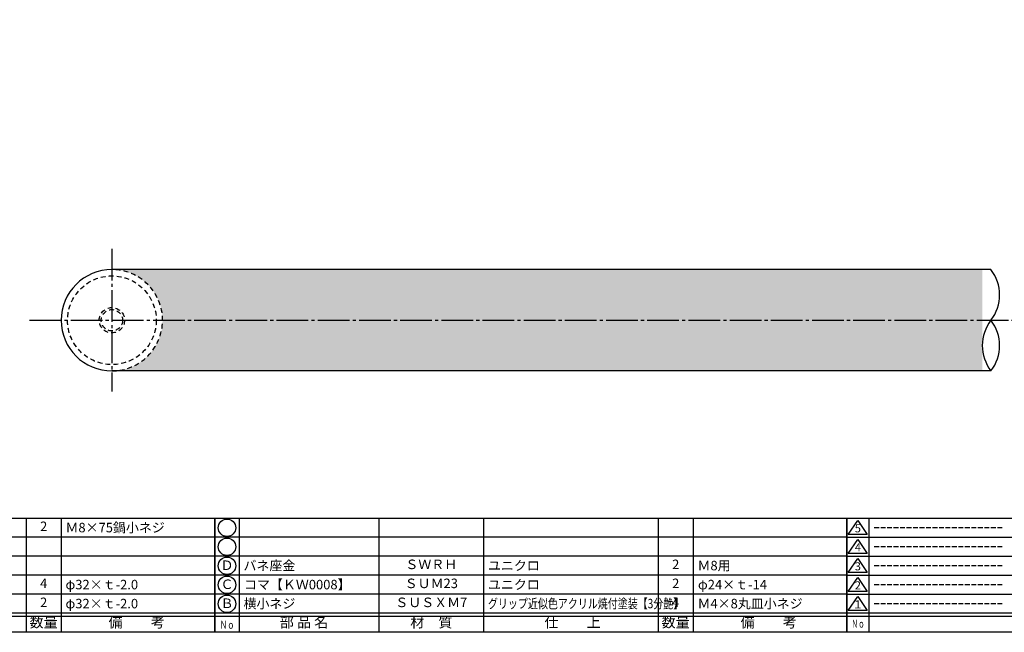
# Model space of a CAD drawing. Units: inches. Extents: x -278 to 529, y 115 to 675.
# Drawn here: x -111 to 200, y 115 to 308 of the extents above; entities that cross this region are included whole.
import ezdxf
from ezdxf.enums import TextEntityAlignment as Align

# ---------------------------------------------------------------- set-up
doc = ezdxf.new("R2010")
doc.units = ezdxf.units.IN
doc.header["$MEASUREMENT"] = 0
doc.linetypes.add('CENS', pattern=[13, 10, -1, 1, -1])
doc.linetypes.add('HIDS', pattern=[2.5, 1.5, -1])
for name, color, linetype in [('02-実線-1', 7, 'Continuous'), ('04-破線-1', 5, 'HIDS'), ('06-中心線', 1, 'CENS'), ('11-ﾈｼﾞ関連', 7, 'Continuous'), ('図枠', 7, 'Continuous'), ('図枠-名称', 254, 'Continuous'), ('図枠-文字', 4, 'Continuous'), ('図枠-細線', 251, 'Continuous'), ('図枠-部品名称', 253, 'Continuous')]:
    doc.layers.add(name, color=color, linetype=linetype)
doc.styles.add('STD', font='TXT.shx', dxfattribs={"bigfont": 'bigfont.shx'})

# ---------------------------------------------------------------- blocks, each defined once
blk = doc.blocks.new('A$C503D392F')
at = {"layer": '図枠', "color": 7}
for p, q in [((7.35, 35.76), (7.35, -0.24)), ((144.35, 35.76), (144.35, -0.24)), ((164.35, 35.76), (164.35, -0.24)), ((174.35, 5.76), (0.35, 5.76))]:
    blk.add_line(p, q, dxfattribs=at)
at = {"layer": '図枠'}
blk.add_lwpolyline([(0.35, 35.76), (174.35, 35.76), (174.35, -0.24), (0.35, -0.24)], close=True, dxfattribs=at)
at = {"layer": '図枠-細線', "color": 251}
for p, q in [((0.83, 30.6), (3.83, 35.1)), ((3.83, 35.1), (6.83, 30.6)), ((0.35, 29.76), (174.35, 29.76)), ((6.83, 30.6), (0.83, 30.6)), ((0.83, 24.6), (3.83, 29.1)), ((3.83, 29.1), (6.83, 24.6)), ((0.35, 23.76), (174.35, 23.76)), ((6.83, 24.6), (0.83, 24.6)), ((0.83, 18.6), (3.83, 23.1)), ((3.83, 23.1), (6.83, 18.6)), ((0.35, 17.76), (174.35, 17.76)), ((6.83, 18.6), (0.83, 18.6)), ((0.83, 12.6), (3.83, 17.1)), ((3.83, 17.1), (6.83, 12.6)), ((6.83, 12.6), (0.83, 12.6)), ((0.35, 11.76), (174.35, 11.76)), ((0.83, 6.6), (3.83, 11.1)), ((3.83, 11.1), (6.83, 6.6)), ((6.83, 6.6), (0.83, 6.6)), ((174.35, 4.76), (0.35, 4.76))]:
    blk.add_line(p, q, dxfattribs=at)
at = {"layer": '図枠-文字', "color": 4, "style": 'STD'}
for s, p in [('5', (3.84, 32.26)), ('4', (3.84, 26.26)), ('3', (3.84, 20.26)), ('2', (3.84, 14.26)), ('１', (3.84, 8.26))]:
    blk.add_text(s, height=2.55, dxfattribs=at).set_placement(p, align=Align.MIDDLE)
at = {"layer": '図枠-文字', "color": 4, "style": 'STD', "width": 0.862069}
blk.add_text('Ｎｏ', height=2.5, dxfattribs=at).set_placement((1.83, 1.21), (6, 1.21), align=Align.FIT)
at = {"layer": '図枠-文字', "color": 4, "style": 'STD'}
for s, height, p in [('訂\u3000正\u3000事\u3000項', 3.25, (75.9, 2.33)), ('変更年月日', 2.432, (154.11, 2.33)), ('訂正者', 2.432, (169.3, 2.33))]:
    blk.add_text(s, height=height, dxfattribs=at).set_placement(p, align=Align.MIDDLE_CENTER)
blk = doc.blocks.new('A$C337F4ABC')
for p, q in [((7.2, 36.81), (7.2, 0.81)), ((51.29, 36.81), (51.29, 0.81)), ((84.36, 36.81), (84.36, 0.81)), ((139.47, 36.81), (139.47, 0.81)), ((150.49, 36.81), (150.49, 0.81)), ((198.99, 6.81), (-0.51, 6.81))]:
    blk.add_line(p, q)
for centre in [(3.34, 33.81), (3.34, 27.81), (3.34, 21.81), (3.34, 15.81), (3.34, 9.81)]:
    blk.add_circle(centre, 2.75)
at = {"layer": '図枠'}
blk.add_lwpolyline([(-0.51, 36.81), (198.99, 36.81), (198.99, 0.81), (-0.51, 0.81)], close=True, dxfattribs=at)
at = {"layer": '図枠-細線'}
for p, q in [((198.99, 30.81), (-0.51, 30.81)), ((198.99, 24.81), (-0.51, 24.81)), ((198.99, 18.81), (-0.51, 18.81)), ((198.99, 12.81), (-0.51, 12.81)), ((198.99, 5.81), (-0.51, 5.81))]:
    blk.add_line(p, q, dxfattribs=at)
at = {"layer": '図枠-文字', "color": 4, "style": 'STD', "width": 0.950181}
blk.add_text('Ｎｏ', height=2.5, dxfattribs=at).set_placement((1.12, 1.93), (5.71, 1.93), align=Align.FIT)
at = {"layer": '図枠-文字', "style": 'STD'}
for s, p in [('部 品 名', (27.66, 3.56)), ('材\u3000質', (67.85, 3.56)), ('仕\u3000\u3000上', (112.41, 3.56)), ('数量', (144.96, 3.56)), ('備\u3000\u3000考', (174.35, 3.56))]:
    blk.add_text(s, height=3.25, dxfattribs=at).set_placement(p, align=Align.MIDDLE)

msp = doc.modelspace()

# ---------------------------------------------------------------- hatches: boundary and pattern name
h = msp.add_hatch()
h.set_pattern_fill('AR-SAND', color=2, scale=6)
h.set_pattern_definition([(37.5, (2e-13, -1.97), (-0.37796, 11.56094), [0, -9.12, 0, -10.2, 0, -9.75]), (7.5, (2e-13, -1.97), (10.61866, 16.93288), [0, -4.92, 0, -8.22, 0, -3.15]), (327.5, (-7.38, -1.97), (18.68485, 0.03395), [0, -3, 0, -10.8, 0, -14.1]), (317.5, (-7.38, -1.97), (18.03676, 5.26605), [0, -1.5, 0, -7.08, 0, -8.1])])
h.paths.add_polyline_path([(192.76, 229.547), (-81.978, 229.547, -0.4142272), (-65.978, 213.547), (192.76, 213.547)])
h.paths.add_polyline_path([(192.76, 213.547), (-65.978, 213.547, -0.4142), (-81.978, 197.547), (192.76, 197.547)])
h.paths.add_polyline_path([(486.022, 229.547), (205.798, 229.547), (205.798, 213.547), (470.022, 213.547, -0.4142264)])
h.paths.add_polyline_path([(470.022, 213.547), (205.798, 213.547), (205.798, 197.547), (486.022, 197.547, -0.4142007)])

# ---------------------------------------------------------------- linework, layer by layer
msp.add_arc((-81.978, 213.547), 16, 90, 270)
at = {"layer": '02-実線-1'}
for p, q in [((195.495, 229.547), (-81.978, 229.547)), ((195.496, 197.547), (-81.978, 197.547))]:
    msp.add_line(p, q, dxfattribs=at)
for centre, start, end in [((185.163, 221.547), 322.24998, 37.75002), ((205.827, 205.547), 142.24998, 217.75002), ((185.163, 205.547), 322.24998, 37.75002)]:
    msp.add_arc(centre, 13.067, start, end, dxfattribs=at)
at = {"layer": '04-破線-1'}
msp.add_circle((-81.978, 213.547), 14, dxfattribs=at)
at = {"layer": '04-破線-1', "color": 5, "linetype": 'HIDS'}
msp.add_arc((-81.978, 213.547), 16, 270, 90, dxfattribs=at)
at = {"layer": '06-中心線', "color": 1, "linetype": 'CENS'}
for p, q in [((-81.978, 236.047), (-81.978, 191.047)), ((-107.978, 213.547), (512.022, 213.547))]:
    msp.add_line(p, q, dxfattribs=at)
at = {"layer": '11-ﾈｼﾞ関連', "color": 5, "linetype": 'HIDS'}
for radius in [4, 3.37]:
    msp.add_circle((-81.978, 213.547), radius, dxfattribs=at)
at = {"layer": '図枠'}
msp.add_lwpolyline([(-278.006, 675.017), (528.994, 675.017), (528.994, 115.017), (-278.006, 115.017)], close=True, dxfattribs=at)

# ---------------------------------------------------------------- block references
for name, p in [('A$C337F4ABC', (-248.492, 114.208)), ('A$C337F4ABC', (-48.992, 114.208)), ('A$C503D392F', (149.641, 115.258))]:
    msp.add_blockref(name, p, dxfattribs=at)

# ---------------------------------------------------------------- texts
at = {"layer": '図枠-名称', "style": 'STD'}
for p in [(158.354, 148.084), (158.354, 142.084), (158.354, 136.084), (158.354, 130.084), (158.354, 124.084)]:
    msp.add_text('ｰｰｰｰｰｰｰｰｰｰｰｰｰｰｰｰｰｰｰｰ', height=3, dxfattribs=at).set_placement(p, align=Align.MIDDLE_LEFT)
at = {"layer": '図枠-部品名称', "style": 'STD'}
for s, p in [('2', (-103.508, 148.084)), ('Ｄ', (-45.641, 135.8)), ('ＳＷＲＨ', (18.838, 136.084)), ('2', (95.992, 136.084)), ('4', (-103.508, 130.084)), ('Ｃ', (-45.641, 129.8)), ('ＳＵＭ23', (18.838, 130.084)), ('2', (95.992, 130.084)), ('2', (-103.508, 124.084)), ('Ｂ', (-45.641, 123.8)), ('ＳＵＳＸＭ7', (18.838, 124.084)), ('4', (95.992, 124.084))]:
    msp.add_text(s, height=3, dxfattribs=at).set_placement(p, align=Align.MIDDLE)
for s, p in [('Ｍ8×75鍋小ネジ', (-96.643, 148.084)), ('バネ座金', (-40.431, 136.084)), ('ユニクロ', (36.724, 136.084)), ('Ｍ8用', (102.857, 136.084)), ('φ32×ｔ-2.0', (-96.643, 130.084)), ('コマ【ＫＷ0008】', (-40.287, 130.084)), ('ユニクロ', (36.724, 130.084)), ('φ24×ｔ-14', (103, 130.084)), ('φ32×ｔ-2.0', (-96.643, 124.084)), ('横小ネジ', (-40.431, 124.084)), ('Ｍ4×8丸皿小ネジ', (102.857, 124.084))]:
    msp.add_text(s, height=3, dxfattribs=at).set_placement(p, align=Align.MIDDLE_LEFT)
at = {"layer": '図枠-部品名称', "style": 'STD', "width": 0.77}
msp.add_text('グリップ近似色アクリル焼付塗装【3分艶】', height=3, dxfattribs=at).set_placement((36.724, 124.084), align=Align.MIDDLE_LEFT)

doc.saveas('drawing.dxf')
